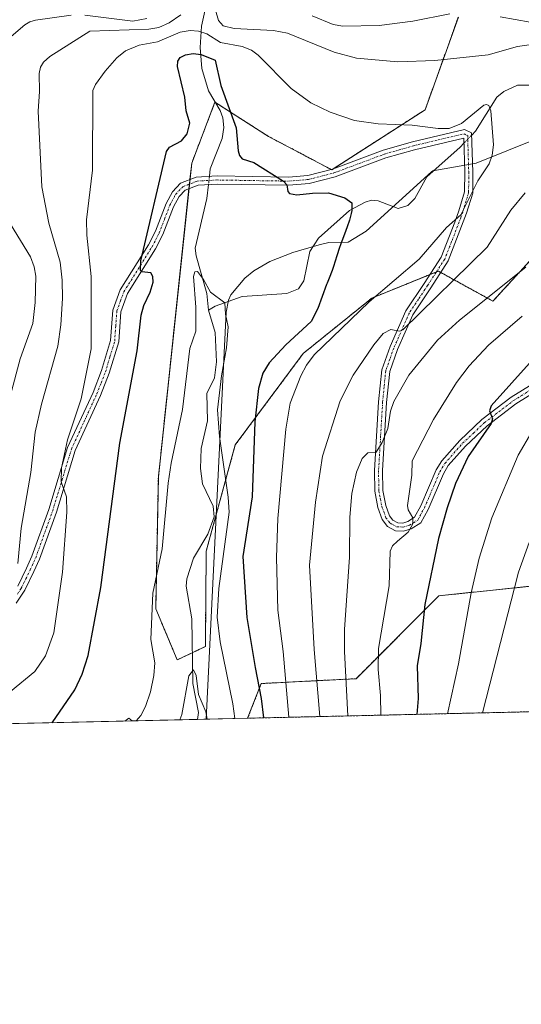
# Model space of a CAD drawing. Units: metres. Extents: x 654632 to 658084, y 4755622 to 4758013.
# Drawn here: x 657716 to 657840, y 4755622 to 4755865 of the extents above; entities that cross this region are included whole.
import ezdxf

# ---------------------------------------------------------------- set-up
doc = ezdxf.new("R2010")
doc.units = ezdxf.units.M
doc.header["$MEASUREMENT"] = 0
doc.linetypes.add('TRAZO_Y_PUNTO', pattern=[1, 0.5, -0.25, 0, -0.25])
doc.linetypes.add('TRAZOS', pattern=[0.75, 0.5, -0.25])
for name, color, linetype, lineweight in [('Arbolado forestal', 92, 'TRAZOS', 0), ('Arbolado forestal CxS', 92, 'Continuous', 0), ('Camino', 19, 'Continuous', 0), ('Camino Cxs', 19, 'Continuous', 0), ('Camino eje', 39, 'TRAZO_Y_PUNTO', 13), ('Comarca CxS', 133, 'Continuous', 0), ('Comunidad Autónoma CxS', 142, 'Continuous', 0), ('Corriente natural lineal', 142, 'Continuous', 13), ('Corriente natural lineal oculto', 19, 'TRAZO_Y_PUNTO', 13), ('Curva de nivel maestra', 36, 'Continuous', 30), ('Curva de nivel normal', 36, 'Continuous', 0), ('Espacio natural protegido', 2, 'Continuous', 13), ('Espacio natural protegido CxS', 2, 'Continuous', 0), ('Municipio CxS', 142, 'Continuous', 0), ('Pastizal CxS', 92, 'Continuous', 0), ('Provincia CxS', 1, 'Continuous', 0)]:
    doc.layers.add(name, color=color, linetype=linetype, lineweight=lineweight)

# ---------------------------------------------------------------- blocks, each defined once
blk = doc.blocks.new('*U153')
at = {"layer": 'Pastizal CxS', "color": 92, "linetype": 'Continuous', "lineweight": 0}
for points in [[(657824.58, 4755865.17, 964.34), (657816.4, 4755842.35, 955.73), (657793.39, 4755827.55, 951.34), (657777.79, 4755835.77, 951.55), (657764.59, 4755844.17, 948.76), (657758.86, 4755829.19, 948.18), (657750.64, 4755751.92, 946.14), (657749.99, 4755719.45, 944.42), (657755.29, 4755706.84, 941.02), (657762.22, 4755710.13, 941.84), (657762.44, 4755733.64, 942.29), (657769.6, 4755759.8, 946.84), (657786.35, 4755782.32, 953.32), (657803.26, 4755795.95, 955.21), (657819.66, 4755802.58, 957.45), (657833.12, 4755795.2, 966.12), (657844.34, 4755807.46, 964.85)], [(657855.3, 4755726.35, 992.25), (657819.77, 4755722.63, 976.2), (657799.38, 4755702.22, 966.37), (657775.99, 4755701.02, 949.92), (657772.65, 4755692.48, 946.83), (657646.64, 4755689.6, 964.5)]]:
    blk.add_polyline3d(points, dxfattribs=at)
blk = doc.blocks.new('*U154')
at = {"layer": 'Arbolado forestal CxS', "color": 92, "linetype": 'Continuous', "lineweight": 0}
for points in [[(658083.66, 4755699.57, 1049.12), (657772.65, 4755692.48, 946.83), (657775.99, 4755701.02, 949.92), (657799.38, 4755702.22, 966.37), (657819.77, 4755722.63, 976.2), (657855.3, 4755726.35, 992.25)], [(657844.34, 4755807.46, 964.85), (657833.12, 4755795.2, 966.12), (657819.66, 4755802.58, 957.45), (657803.26, 4755795.95, 955.21), (657786.35, 4755782.32, 953.32), (657769.6, 4755759.8, 946.84), (657762.44, 4755733.64, 942.29), (657762.22, 4755710.13, 941.84), (657755.29, 4755706.84, 941.02), (657749.99, 4755719.45, 944.42), (657750.64, 4755751.92, 946.14), (657758.86, 4755829.19, 948.18), (657764.59, 4755844.17, 948.76), (657777.79, 4755835.77, 951.55), (657793.39, 4755827.55, 951.34), (657816.4, 4755842.35, 955.73), (657824.58, 4755865.17, 964.34)]]:
    blk.add_polyline3d(points, dxfattribs=at)
blk = doc.blocks.new('*U158')
at = {"layer": 'Espacio natural protegido', "color": 2, "linetype": 'Continuous', "lineweight": 13}
blk.add_polyline3d([(657853.31, 4755838.95, 958.54), (657828.98, 4755829.15, 954.49), (657818.26, 4755827.28, 952.86), (657817.94, 4755827.03, 952.82), (657801.82, 4755812.45, 950.71), (657797.41, 4755809.73, 950.23), (657792.64, 4755809.67, 948.93), (657790.3, 4755809.06, 948.44), (657783.81, 4755807.15, 948.04), (657778.13, 4755804.94, 947.67), (657774.15, 4755802.69, 947.1), (657771.92, 4755800.87, 946.37), (657768.52, 4755796.79, 945.47), (657767.96, 4755795.43, 945.31), (657767.32, 4755792.48, 944.96), (657762.42, 4755692.24, 940.02)], dxfattribs=at)
blk = doc.blocks.new('*U159')
at = {"layer": 'Espacio natural protegido', "color": 2, "linetype": 'Continuous', "lineweight": 13}
blk.add_polyline3d([(657853.31, 4755838.95, 958.54), (657828.98, 4755829.15, 954.49), (657818.26, 4755827.28, 952.86), (657817.94, 4755827.03, 952.82), (657801.82, 4755812.45, 950.71), (657797.41, 4755809.73, 950.23), (657792.64, 4755809.67, 948.93), (657790.3, 4755809.06, 948.44), (657783.81, 4755807.15, 948.04), (657778.13, 4755804.94, 947.67), (657774.15, 4755802.69, 947.1), (657771.92, 4755800.87, 946.37), (657768.52, 4755796.79, 945.47), (657767.96, 4755795.43, 945.31), (657767.32, 4755792.48, 944.96), (657762.42, 4755692.24, 940.02)], dxfattribs=at)
blk = doc.blocks.new('*U183')
at = {"layer": 'Curva de nivel normal', "color": 36, "linetype": 'Continuous', "lineweight": 0}
blk.add_polyline3d([(657842.73, 4755763.01, 980), (657839.31, 4755757.24, 980), (657832.84, 4755741.8, 980), (657829.74, 4755731.86, 980), (657827.71, 4755723.35, 980), (657824.62, 4755705.91, 980), (657821.87, 4755693.6, 980), (657821.87, 4755693.6, 980)], dxfattribs=at)
blk = doc.blocks.new('*U184')
at = {"layer": 'Curva de nivel normal', "color": 36, "linetype": 'Continuous', "lineweight": 0}
blk.add_polyline3d([(657805.47, 4755693.22, 970), (657805.41, 4755698.07, 970), (657804.81, 4755704.49, 970), (657804.9, 4755709.68, 970), (657807.5, 4755725.05, 970), (657807.77, 4755733.62, 970), (657808.38, 4755734.95, 970), (657809.55, 4755736.08, 970), (657812.23, 4755738.3, 970), (657813.38, 4755740.36, 970), (657813.39, 4755741.82, 970), (657812.2, 4755743.8, 970), (657812.03, 4755744.86, 970), (657813.12, 4755752.3, 970), (657813.23, 4755755.85, 970), (657818.42, 4755766.03, 970), (657824.13, 4755775.16, 970), (657827.21, 4755779.27, 970), (657832.02, 4755784.38, 970), (657840.3, 4755791.5, 970)], dxfattribs=at)
blk = doc.blocks.new('*U187')
at = {"layer": 'Curva de nivel normal', "color": 36, "linetype": 'Continuous', "lineweight": 0}
for points in [[(657797.33004, 4755693.03837, 965), (657797.33, 4755693.0412, 965), (657796.49, 4755708.87, 965), (657796.49, 4755714.29, 965), (657797.74, 4755732.16, 965), (657797.84, 4755741.98, 965), (657798.34, 4755747.82, 965), (657799.47, 4755753.1, 965), (657800.89, 4755756.48, 965), (657802.26, 4755757.84, 965), (657804.31, 4755758.01, 965), (657805.83, 4755760.37, 965), (657807.16, 4755763.84, 965), (657807.85, 4755768.08, 965), (657808.7, 4755770.45, 965), (657812.34, 4755776.98, 965), (657819.48, 4755785.61, 965), (657824.83, 4755790.49, 965), (657841.23, 4755803.55, 965)], [(657842.27, 4755863.87, 965), (657834.92, 4755865.2, 965)], [(657822.45, 4755865.99, 965), (657813.4, 4755864.14, 965), (657805.05, 4755863.06, 965), (657796.1, 4755862.95, 965), (657793.69, 4755863.35, 965), (657788.59, 4755865.45, 965)], [(657747.81, 4755864.81, 965), (657744.37, 4755864.19, 965), (657732.5, 4755865.64, 965)], [(657729.14, 4755865.61, 965), (657720.33, 4755864.43, 965), (657718.96, 4755864.02, 965), (657717.72, 4755863.22, 965), (657713.21, 4755859.39, 965)], [(657714.21, 4755814.18, 965), (657719.11, 4755806.08, 965), (657720.05, 4755803.64, 965), (657720.44, 4755801.36, 965), (657720.3, 4755794.88, 965), (657719.67, 4755789.71, 965), (657716.55, 4755781, 965), (657714.19, 4755772.02, 965)]]:
    blk.add_polyline3d(points, dxfattribs=at)
blk = doc.blocks.new('*U202')
at = {"layer": 'Curva de nivel normal', "color": 36, "linetype": 'Continuous', "lineweight": 0}
blk.add_polyline3d([(657830.51, 4755693.8, 985), (657830.51, 4755693.8, 985), (657839.44, 4755728.43, 985), (657842.03, 4755735.72, 985)], dxfattribs=at)
blk = doc.blocks.new('*U206')
at = {"layer": 'Curva de nivel normal', "color": 36, "linetype": 'Continuous', "lineweight": 0}
for points in [[(657716.04, 4755730.56, 960), (657716.84, 4755739.31, 960), (657719.2, 4755753.02, 960), (657720.26, 4755762.92, 960), (657721.84, 4755769.82, 960), (657725.84, 4755784.1, 960), (657726.57, 4755789.4, 960), (657727, 4755795.88, 960), (657726.92, 4755800.35, 960), (657726.4, 4755804.82, 960), (657723.62, 4755814.37, 960), (657721.91, 4755823.38, 960), (657721.02, 4755842, 960), (657721.34, 4755846.87, 960), (657721.23, 4755851.3, 960), (657721.59, 4755852.82, 960), (657722.33, 4755854.04, 960), (657723.88, 4755855.44, 960), (657733.75, 4755861.71, 960), (657748.27, 4755862.16, 960), (657750.74, 4755862.63, 960), (657753.27, 4755863.72, 960), (657756.19, 4755865.69, 960)], [(657764.74, 4755866.87, 960), (657765.5, 4755864.32, 960), (657766.63, 4755863.03, 960), (657769.3, 4755862.35, 960), (657778.98, 4755861.84, 960), (657782.43, 4755861.23, 960), (657793.94, 4755856.54, 960), (657799.49, 4755855.04, 960), (657809.64, 4755854.15, 960), (657818.8, 4755854.45, 960), (657831.96, 4755855.9, 960), (657839.2, 4755857.92, 960), (657847.11, 4755859.08, 960)], [(657841.06, 4755821.85, 960), (657837.53, 4755817.64, 960), (657831.71, 4755808.46, 960), (657810.93, 4755788.17, 960), (657810.04, 4755787.77, 960), (657807.91, 4755788.24, 960), (657806.03, 4755787.25, 960), (657803.76, 4755784.44, 960), (657798.65, 4755776.97, 960), (657795.42, 4755770.68, 960), (657791.07, 4755757.05, 960), (657789.38, 4755745.67, 960), (657787.93, 4755730.17, 960), (657789.07, 4755709.38, 960), (657790.42, 4755692.881, 960)]]:
    blk.add_polyline3d(points, dxfattribs=at)
blk = doc.blocks.new('*U207')
at = {"layer": 'Curva de nivel normal', "color": 36, "linetype": 'Continuous', "lineweight": 0}
blk.add_polyline3d([(657782.83, 4755692.71, 955), (657781.41, 4755708.87, 955), (657780.07, 4755719.09, 955), (657779.73, 4755732.08, 955), (657780.07, 4755741.68, 955), (657782.03, 4755763.7, 955), (657783.14, 4755770.1, 955), (657785.72, 4755776.82, 955), (657787.17, 4755779.46, 955), (657789.06, 4755781.98, 955), (657802.58, 4755794.99, 955), (657814.91, 4755805.51, 955), (657821.68, 4755813.31, 955), (657825.21, 4755816.42, 955), (657829.38, 4755824.84, 955), (657832.15, 4755828.99, 955), (657832.93, 4755831.19, 955), (657833.21, 4755833.7, 955), (657832.59, 4755842.03, 955), (657832.11, 4755843.35, 955), (657831.51, 4755843.64, 955), (657830.86, 4755843.45, 955), (657825.33, 4755838.92, 955), (657822.3, 4755837.7, 955), (657819.58, 4755837.68, 955), (657813.2, 4755838.54, 955), (657804.82, 4755838.85, 955), (657798.96, 4755839.65, 955), (657792.98, 4755841.73, 955), (657788.19, 4755844.06, 955), (657783.38, 4755847.6, 955), (657775.28, 4755855.75, 955), (657773.63, 4755857.02, 955), (657771.31, 4755857.9, 955), (657765.95, 4755858.9, 955), (657762.58, 4755861.04, 955), (657760.54, 4755861.72, 955), (657758.52, 4755861.87, 955), (657756.05, 4755861.42, 955), (657750.43, 4755859.08, 955), (657745.94, 4755858.25, 955), (657742.51, 4755856.87, 955), (657740.38, 4755855.09, 955), (657737.51, 4755851.81, 955), (657735.13, 4755848.57, 955), (657734.48, 4755847.09, 955), (657734.43, 4755827.46, 955), (657732.96, 4755815.22, 955), (657732.98, 4755811.44, 955), (657734.09, 4755801.23, 955), (657734.05, 4755783.43, 955), (657731.61, 4755771.1, 955), (657728.28, 4755761.03, 955), (657726.78, 4755754.14, 955), (657726.71, 4755750.68, 955), (657727.99, 4755747, 955), (657728.06, 4755743.19, 955), (657727.02, 4755728.46, 955), (657724.87, 4755713.52, 955), (657722.8, 4755707.88, 955), (657720.21, 4755704.01, 955), (657714.17, 4755699.02, 955)], dxfattribs=at)
blk = doc.blocks.new('*U209')
at = {"layer": 'Curva de nivel normal', "color": 36, "linetype": 'Continuous', "lineweight": 0}
blk.add_polyline3d([(657755.9, 4755692.09, 940), (657756.43, 4755693.4, 940), (657758.15, 4755702.95, 940), (657759.26, 4755704.4, 940), (657759.95, 4755702.98, 940), (657760.52, 4755698.28, 940), (657762.34, 4755694.02, 940), (657762.68, 4755692.25, 940), (657762.68, 4755692.25, 940)], dxfattribs=at)
blk = doc.blocks.new('*U212')
at = {"layer": 'Curva de nivel normal', "color": 36, "linetype": 'Continuous', "lineweight": 0}
for points in [[(657769.51, 4755692.4, 945), (657769.02, 4755696.04, 945), (657765.84, 4755711.33, 945), (657765.17, 4755717.34, 945), (657765.53, 4755724.43, 945), (657768.08, 4755743.25, 945), (657767.82, 4755746.93, 945), (657765.7, 4755761.84, 945), (657765.25, 4755768.44, 945), (657766.21, 4755776.78, 945), (657767.45, 4755783.67, 945), (657767.88, 4755788.9, 945), (657767.18, 4755792.01, 945), (657767.01, 4755794.79, 945), (657763.53, 4755797.38, 945), (657761.78, 4755800.5, 945), (657760.28, 4755802.53, 945), (657759.66, 4755802.43, 945), (657759.29, 4755801.3, 945), (657759.86, 4755793.74, 945), (657759.85, 4755787.82, 945), (657758.37, 4755783.5, 945), (657756.59, 4755768.55, 945), (657753.82, 4755755.32, 945), (657753.08, 4755750.4, 945), (657751.54, 4755734.16, 945), (657749.28, 4755723.29, 945), (657748.78, 4755711.83, 945), (657749.74, 4755706.13, 945), (657749.55, 4755703.03, 945), (657748.72, 4755699, 945), (657747.49, 4755695.38, 945), (657746.35, 4755693.14, 945), (657745.18, 4755691.85, 945), (657745.18, 4755691.85, 945)], [(657744.2, 4755691.83, 945), (657744.2, 4755691.83, 945), (657743.37, 4755692.46, 945), (657742.41, 4755691.79, 945), (657742.41, 4755691.79, 945)]]:
    blk.add_polyline3d(points, dxfattribs=at)
blk = doc.blocks.new('*U222')
at = {"layer": 'Curva de nivel maestra', "color": 36, "linetype": 'Continuous', "lineweight": 30}
blk.add_polyline3d([(657724.47, 4755691.38, 950), (657724.47, 4755691.38, 950), (657730.04, 4755699.43, 950), (657731.89, 4755703.31, 950), (657733.36, 4755707.96, 950), (657736.48, 4755724.66, 950), (657741.14, 4755760.2, 950), (657745.43, 4755782.96, 950), (657746.44, 4755791.73, 950), (657747.06, 4755794.14, 950), (657748.66, 4755797.37, 950), (657749.37, 4755799.91, 950), (657749.27, 4755801.3, 950), (657748.75, 4755802.13, 950), (657746.57, 4755802.44, 950), (657746.2, 4755802.76, 950), (657746.32, 4755805.12, 950), (657752.67, 4755832.02, 950), (657753.35, 4755833.08, 950), (657756.38, 4755834.64, 950), (657757.75, 4755836.41, 950), (657758.39, 4755839.05, 950), (657757.46, 4755842.06, 950), (657757.14, 4755845.4, 950), (657755.39, 4755853.01, 950), (657755.44, 4755854.3, 950), (657756.01, 4755855.21, 950), (657757.29, 4755855.82, 950), (657759.2, 4755856.15, 950), (657761.21, 4755855.97, 950), (657764.67, 4755854.58, 950), (657766.06, 4755848.32, 950), (657769.84, 4755837.87, 950), (657770.29, 4755832.19, 950), (657770.62, 4755831.05, 950), (657771.32, 4755830.22, 950), (657774.2, 4755829.36, 950), (657781.5, 4755824.74, 950), (657782.27, 4755823.84, 950), (657782.53, 4755822.21, 950), (657782.96, 4755821.7, 950), (657784.78, 4755821.42, 950), (657788.61, 4755821.82, 950), (657792.61, 4755821.9, 950), (657796.63, 4755820.63, 950), (657798.34, 4755819.42, 950), (657798.29, 4755817.49, 950), (657798.13, 4755816.75, 950), (657797.99, 4755816.16, 950), (657797.72, 4755815.18, 950), (657797.2, 4755813.53, 950), (657796.55, 4755811.73, 950), (657795.61, 4755809.31, 950), (657795.2, 4755808.17, 950), (657794.69, 4755806.63, 950), (657794.15, 4755804.82, 950), (657793.89, 4755803.99, 950), (657793.45, 4755802.77, 950), (657792.71, 4755800.86, 950), (657792.24, 4755799.64, 950), (657792.12, 4755799.31, 950), (657789.91, 4755793.4, 950), (657788.3, 4755790.22, 950), (657782.03, 4755784.47, 950), (657777.95, 4755779.97, 950), (657776.36, 4755777.46, 950), (657775.35, 4755773.71, 950), (657774.39, 4755765.5, 950), (657773.8, 4755746.97, 950), (657771.42, 4755732.31, 950), (657772.44, 4755717.26, 950), (657774.52, 4755704.94, 950), (657776, 4755697.33, 950), (657776.55, 4755692.56, 950)], dxfattribs=at)
blk = doc.blocks.new('*U225')
at = {"layer": 'Curva de nivel maestra', "color": 36, "linetype": 'Continuous', "lineweight": 30}
blk.add_polyline3d([(657842.85, 4755780.75, 975), (657832.65, 4755769.4, 975), (657832.25, 4755768.18, 975), (657832.97, 4755766.2, 975), (657832.67, 4755765.1, 975), (657827.03, 4755756.92, 975), (657823.91, 4755750.3, 975), (657821.83, 4755744.27, 975), (657819.72, 4755736.75, 975), (657816.33, 4755720.52, 975), (657815.37, 4755710.88, 975), (657814.47, 4755705.36, 975), (657814.65, 4755697.3, 975), (657814.37, 4755693.43, 975), (657814.37, 4755693.43, 975)], dxfattribs=at)

msp = doc.modelspace()

# ---------------------------------------------------------------- linework, layer by layer
at = {"layer": 'Arbolado forestal', "color": 92, "linetype": 'TRAZOS', "lineweight": 0}
for points in [[(657824.58, 4755865.17, 964.34), (657816.4, 4755842.35, 955.73), (657793.75, 4755827.78, 951.45), (657793.39, 4755827.55, 951.34), (657793.23, 4755827.63, 951.35), (657777.79, 4755835.77, 951.55), (657764.74, 4755844.08, 948.76), (657764.59, 4755844.17, 948.76), (657758.86, 4755829.19, 948.18), (657758.43, 4755825.15, 947.75), (657758.31, 4755824.02, 947.64), (657758.19, 4755822.9, 947.56), (657750.64, 4755751.92, 946.14), (657749.99, 4755719.45, 944.42), (657755.29, 4755706.84, 941.02), (657759.01, 4755708.61, 940.71), (657762.22, 4755710.13, 941.84), (657762.44, 4755733.64, 942.29), (657769.6, 4755759.8, 946.84), (657786.35, 4755782.32, 953.32), (657803.26, 4755795.95, 955.21), (657817.54, 4755801.73, 957.28), (657819.17, 4755802.39, 957.43), (657819.65, 4755802.58, 957.45), (657820.27, 4755802.25, 957.77), (657833.12, 4755795.2, 966.12), (657844.34, 4755807.46, 964.85)], [(658080.22, 4755848.75, 1005.17), (658081.04, 4755813.14, 986.78), (658083.66, 4755699.57, 1049.12), (657869.38, 4755694.68, 1003.76), (657868.36, 4755694.66, 1003.36), (657867.34, 4755694.64, 1002.95), (657772.65, 4755692.48, 946.83)], [(657855.3, 4755726.35, 992.25), (657819.77, 4755722.63, 976.2), (657799.38, 4755702.22, 966.37), (657775.99, 4755701.02, 949.92), (657772.65, 4755692.48, 946.83)]]:
    msp.add_polyline3d(points, dxfattribs=at)
at = {"layer": 'Camino', "color": 19, "linetype": 'Continuous', "lineweight": 0}
for points in [[(657715.99, 4755725, 959.27), (657718.13, 4755729.43, 958.73), (657719.47, 4755732.39, 958.39), (657723.64, 4755743.89, 956.49), (657728.28, 4755759.12, 954.65), (657734.54, 4755772.73, 953.61), (657736.64, 4755778.08, 952.77), (657738.88, 4755785.5, 952.47), (657739.42, 4755793, 951.95), (657741.25, 4755797.95, 950.84), (657748.21, 4755809.05, 949.69), (657749.94, 4755812.41, 949.51), (657752.55, 4755819.23, 948.48), (657754.11, 4755822.14, 948.32), (657756.11, 4755824.23, 947.99), (657759.98, 4755825.76, 947.64), (657765.14, 4755826.04, 947.99), (657782.71, 4755825.75, 950.44), (657787.47, 4755826.16, 950.77), (657793.58, 4755827.72, 951.41), (657806.08, 4755832.37, 953.22), (657813.29, 4755834.44, 953.84), (657826.1, 4755837.46, 954.03), (657827.86, 4755836.62, 954.05), (657828.14, 4755826.97, 954.63), (657828.12, 4755821.83, 955.46), (657826.61, 4755816.84, 955.39), (657822.11, 4755805.09, 957.22), (657817.82, 4755798.48, 958.61), (657813.4, 4755791.86, 959.99), (657809.6, 4755783.27, 962.05), (657807.67, 4755777.86, 962.51), (657806.91, 4755770.22, 963.72), (657805.92, 4755753.47, 966.45), (657805.97, 4755748.59, 967.13), (657806.7, 4755744.9, 967.94), (657807.6, 4755742.35, 968.58), (657808.42, 4755741.29, 968.89), (657809.66, 4755740.62, 969.22), (657810.86, 4755740.55, 969.47), (657812.15, 4755740.94, 969.82), (657813.81, 4755741.99, 970.24), (657815.34, 4755744.77, 970.41), (657819.12, 4755753.62, 971.85), (657820.49, 4755755.88, 972.28), (657824.92, 4755760.89, 973.46), (657830.4, 4755766.03, 974.22), (657837.64, 4755771.56, 975.84), (657843.16, 4755774.98, 976.71)], [(657844.14, 4755773.24, 977.37), (657838.78, 4755769.92, 976.54), (657831.7, 4755764.51, 974.69), (657826.36, 4755759.49, 974.03), (657822.11, 4755754.68, 972.87), (657820.9, 4755752.7, 972.43), (657817.14, 4755743.89, 971.14), (657815.31, 4755740.57, 971.06), (657812.99, 4755739.1, 970.36), (657811.1, 4755738.53, 969.63), (657809.1, 4755738.64, 969.3), (657807.1, 4755739.73, 968.82), (657805.82, 4755741.39, 968.3), (657804.76, 4755744.36, 967.72), (657803.97, 4755748.39, 966.99), (657803.92, 4755753.51, 966.16), (657804.91, 4755770.38, 963.2), (657805.71, 4755778.3, 961.65), (657807.74, 4755784.01, 961.17), (657811.64, 4755792.82, 959.26), (657816.14, 4755799.58, 957.58), (657820.33, 4755806.01, 956.37), (657823.74, 4755814.65, 955.35), (657824.71, 4755817.46, 954.92), (657826.12, 4755822.13, 954.51), (657826.14, 4755826.95, 954.04), (657825.9, 4755835.34, 953.82), (657813.81, 4755832.5, 953.53), (657806.7, 4755830.47, 952.98), (657794.18, 4755825.8, 950.88), (657787.81, 4755824.18, 950.28), (657782.77, 4755823.75, 949.91), (657765.18, 4755824.04, 947.9), (657760.42, 4755823.78, 947.33), (657757.25, 4755822.53, 947.71), (657755.75, 4755820.96, 947.99), (657754.37, 4755818.39, 948.18), (657751.76, 4755811.59, 948.95), (657749.95, 4755808.06, 949.42), (657743.05, 4755797.07, 950.58), (657741.4, 4755792.58, 951.16), (657740.86, 4755785.14, 951.85), (657738.54, 4755777.42, 952.2), (657736.38, 4755771.95, 952.84), (657730.16, 4755758.4, 953.95), (657725.54, 4755743.25, 955.85), (657721.33, 4755731.63, 957.78), (657719.95, 4755728.59, 958.29), (657717.73, 4755724.02, 958.7), (657715.61, 4755720.78, 959.38)]]:
    msp.add_polyline3d(points, dxfattribs=at)
at = {"layer": 'Camino Cxs', "color": 19, "linetype": 'Continuous', "lineweight": 0}
for points in [[(657715.99, 4755725, 959.27), (657718.13, 4755729.43, 958.73), (657719.47, 4755732.39, 958.39), (657723.64, 4755743.89, 956.49), (657728.28, 4755759.12, 954.65), (657734.54, 4755772.73, 953.61), (657736.64, 4755778.08, 952.77), (657738.88, 4755785.5, 952.47), (657739.42, 4755793, 951.95), (657741.25, 4755797.95, 950.84), (657748.21, 4755809.05, 949.69), (657749.94, 4755812.41, 949.51), (657752.55, 4755819.23, 948.48), (657754.11, 4755822.14, 948.32), (657756.11, 4755824.23, 947.99), (657759.98, 4755825.76, 947.64), (657765.14, 4755826.04, 947.99), (657782.71, 4755825.75, 950.44), (657787.47, 4755826.16, 950.77), (657793.58, 4755827.72, 951.41), (657806.08, 4755832.37, 953.22), (657813.29, 4755834.44, 953.84), (657826.1, 4755837.46, 954.03), (657827.86, 4755836.62, 954.05), (657828.14, 4755826.97, 954.63), (657828.12, 4755821.83, 955.46), (657826.61, 4755816.84, 955.39), (657822.11, 4755805.09, 957.22), (657817.82, 4755798.48, 958.61), (657813.4, 4755791.86, 959.99), (657809.6, 4755783.27, 962.05), (657807.67, 4755777.86, 962.51), (657806.91, 4755770.22, 963.72), (657805.92, 4755753.47, 966.45), (657805.97, 4755748.59, 967.13), (657806.7, 4755744.9, 967.94), (657807.6, 4755742.35, 968.58), (657808.42, 4755741.29, 968.89), (657809.66, 4755740.62, 969.22), (657810.86, 4755740.55, 969.47), (657812.15, 4755740.94, 969.82), (657813.81, 4755741.99, 970.24), (657815.34, 4755744.77, 970.41), (657819.12, 4755753.62, 971.85), (657820.49, 4755755.88, 972.28), (657824.92, 4755760.89, 973.46), (657830.4, 4755766.03, 974.22), (657837.64, 4755771.56, 975.84), (657843.16, 4755774.98, 976.71)], [(657844.14, 4755773.24, 977.37), (657838.78, 4755769.92, 976.54), (657831.7, 4755764.51, 974.69), (657826.36, 4755759.49, 974.03), (657822.11, 4755754.68, 972.87), (657820.9, 4755752.7, 972.43), (657817.14, 4755743.89, 971.14), (657815.31, 4755740.57, 971.06), (657812.99, 4755739.1, 970.36), (657811.1, 4755738.53, 969.63), (657809.1, 4755738.64, 969.3), (657807.1, 4755739.73, 968.82), (657805.82, 4755741.39, 968.3), (657804.76, 4755744.36, 967.72), (657803.97, 4755748.39, 966.99), (657803.92, 4755753.51, 966.16), (657804.91, 4755770.38, 963.2), (657805.71, 4755778.3, 961.65), (657807.74, 4755784.01, 961.17), (657811.64, 4755792.82, 959.26), (657816.14, 4755799.58, 957.58), (657820.33, 4755806.01, 956.37), (657823.74, 4755814.65, 955.35), (657824.71, 4755817.46, 954.92), (657826.12, 4755822.13, 954.51), (657826.14, 4755826.95, 954.04), (657825.9, 4755835.34, 953.82), (657813.81, 4755832.5, 953.53), (657806.7, 4755830.47, 952.98), (657794.18, 4755825.8, 950.88), (657787.81, 4755824.18, 950.28), (657782.77, 4755823.75, 949.91), (657765.18, 4755824.04, 947.9), (657760.42, 4755823.78, 947.33), (657757.25, 4755822.53, 947.71), (657755.75, 4755820.96, 947.99), (657754.37, 4755818.39, 948.18), (657751.76, 4755811.59, 948.95), (657749.95, 4755808.06, 949.42), (657743.05, 4755797.07, 950.58), (657741.4, 4755792.58, 951.16), (657740.86, 4755785.14, 951.85), (657738.54, 4755777.42, 952.2), (657736.38, 4755771.95, 952.84), (657730.16, 4755758.4, 953.95), (657725.54, 4755743.25, 955.85), (657721.33, 4755731.63, 957.78), (657719.95, 4755728.59, 958.29), (657717.73, 4755724.02, 958.7), (657715.61, 4755720.78, 959.38)]]:
    msp.add_polyline3d(points, dxfattribs=at)
at = {"layer": 'Camino eje', "color": 39, "linetype": 'TRAZO_Y_PUNTO', "lineweight": 13}
msp.add_polyline3d([(657715.91, 4755723.07, 959.29), (657716.86, 4755724.51, 958.98), (657717.97, 4755726.8, 958.68), (657719.04, 4755729.01, 958.5), (657720.4, 4755732.01, 958.07), (657724.59, 4755743.57, 956.16), (657726.9, 4755751.15, 954.82), (657729.22, 4755758.76, 954.29), (657732.35, 4755765.57, 953.44), (657735.46, 4755772.34, 953.21), (657736.51, 4755775.02, 952.81), (657737.59, 4755777.75, 952.49), (657738.71, 4755781.46, 952.42), (657739.87, 4755785.32, 952.16), (657740.14, 4755789.04, 951.88), (657740.41, 4755792.79, 951.56), (657741.33, 4755795.27, 951), (657742.15, 4755797.51, 950.67), (657745.63, 4755803.06, 950.18), (657749.08, 4755808.56, 949.53), (657749.95, 4755810.24, 949.46), (657750.85, 4755812, 949.23), (657752.16, 4755815.4, 948.65), (657753.46, 4755818.81, 948.32), (657754.93, 4755821.55, 948.15), (657756.68, 4755823.38, 947.81), (657760.2, 4755824.77, 947.48), (657765.16, 4755825.04, 947.94), (657782.74, 4755824.75, 950.17), (657787.64, 4755825.17, 950.53), (657790.83, 4755825.98, 950.72), (657793.88, 4755826.76, 951.15), (657800.14, 4755829.1, 952.46), (657806.39, 4755831.42, 953.1), (657810, 4755832.46, 953.34), (657813.55, 4755833.47, 953.67), (657819.6, 4755834.89, 953.97), (657826, 4755836.4, 953.93), (657826.88, 4755835.98, 953.9), (657827.14, 4755826.96, 954.3), (657827.12, 4755821.98, 954.91), (657825.66, 4755817.15, 955.13), (657825.18, 4755815.75, 955.36), (657822.93, 4755809.87, 956.26), (657821.22, 4755805.55, 956.74), (657819.08, 4755802.25, 957.47), (657816.98, 4755799.03, 958.04), (657814.77, 4755795.72, 958.78), (657812.52, 4755792.34, 959.59), (657808.67, 4755783.64, 961.61), (657807.71, 4755780.94, 961.87), (657806.69, 4755778.08, 961.95), (657806.29, 4755774.12, 962.67), (657805.91, 4755770.3, 963.37), (657805.42, 4755761.93, 964.93), (657804.92, 4755753.49, 966.31), (657804.97, 4755748.49, 967.06), (657805.37, 4755746.48, 967.44), (657805.73, 4755744.63, 967.82), (657806.18, 4755743.36, 968.11), (657806.71, 4755741.87, 968.44), (657807.76, 4755740.51, 968.85), (657808.38, 4755740.18, 969.01), (657809.38, 4755739.63, 969.25), (657810.38, 4755739.58, 969.44), (657810.98, 4755739.54, 969.55), (657812.57, 4755740.02, 970.07), (657814.56, 4755741.28, 970.62), (657816.24, 4755744.33, 970.59), (657820.01, 4755753.16, 972.12), (657820.62, 4755754.15, 972.25), (657821.3, 4755755.28, 972.52), (657825.64, 4755760.19, 973.75), (657828.31, 4755762.7, 974.19), (657831.05, 4755765.27, 974.44), (657838.21, 4755770.74, 976.17), (657843.65, 4755774.11, 977.03)], dxfattribs=at)
at = {"layer": 'Comarca CxS', "color": 133, "linetype": 'Continuous', "lineweight": 0}
msp.add_polyline3d([(658083.66, 4755699.57, 1049.12), (654684.11, 4755622.02, 979.8), (654631.83, 4757935.37, 1420.52), (658030.25, 4758012.92, 1273.95), (658083.66, 4755699.57, 1049.12)], close=True, dxfattribs=at)
at = {"layer": 'Comunidad Autónoma CxS', "color": 142, "linetype": 'Continuous', "lineweight": 0}
msp.add_polyline3d([(658083.66, 4755699.57, 1049.12), (654684.11, 4755622.02, 979.8), (654631.83, 4757935.37, 1420.52), (658030.25, 4758012.92, 1273.95), (658083.66, 4755699.57, 1049.12)], close=True, dxfattribs=at)
at = {"layer": 'Corriente natural lineal', "color": 142, "linetype": 'Continuous', "lineweight": 13}
for points in [[(657762.83, 4755870.07, 959.63), (657761.24, 4755862.89, 953.92), (657760.95, 4755857.68, 950.89), (657761.34, 4755852.48, 948.99), (657763, 4755847, 948.81), (657765.88, 4755842.15, 948.51), (657766.54, 4755840.34, 948.18), (657766.8, 4755838, 947.97), (657766.37, 4755835.28, 947.77), (657763.45, 4755827.82, 947.92), (657763.24, 4755825.94, 947.72)], [(657842.73, 4755848.38, 956.66), (657839.19, 4755848.37, 956.48), (657835.83, 4755846.85, 956.23), (657834.1, 4755845.41, 955.74), (657828.83, 4755837.09, 954.18), (657827.88, 4755836.1, 954.02)], [(657825.94, 4755834.09, 953.68), (657824.99, 4755833.12, 953.58), (657816.78, 4755825.78, 952.56), (657813.85, 4755820.51, 951.95), (657812.14, 4755818.78, 951.51), (657809.76, 4755818.01, 951.27), (657804.81, 4755819.94, 950.96), (657803.15, 4755820.03, 950.81), (657801.61, 4755819.61, 950.62), (657797.72, 4755817.55, 949.97), (657790.1, 4755810.71, 948.48), (657788.01, 4755807.42, 948.11), (657786.5, 4755800.24, 947.19), (657785.19, 4755798.23, 946.97), (657782.34, 4755797.1, 946.74), (657771.28, 4755796.37, 945.56), (657764.61, 4755794, 944.81), (657763, 4755793, 944.63)], [(657763.01, 4755823.92, 947.49), (657762.61, 4755820.48, 946.9), (657759.72, 4755808.28, 946.02), (657759.93, 4755806.35, 945.78), (657762.62, 4755797.04, 944.88), (657763, 4755793, 944.63)], [(657763, 4755793, 944.63), (657764.67, 4755787.48, 944.58), (657765.01, 4755780.29, 944.73), (657764.51, 4755776.28, 945.06), (657762.59, 4755772.45, 944.6), (657762.72, 4755765.76, 944.05), (657761.22, 4755758.9, 943.18), (657761.05, 4755754.01, 942.9), (657761.54, 4755750.2, 942.6), (657764.17, 4755744.69, 942.89), (657764.43, 4755742.09, 942.9), (657762.82, 4755737.77, 942.37), (657759.32, 4755731.87, 941.8), (657757.66, 4755726.81, 941.65), (657757.46, 4755725.03, 941.54), (657758.86, 4755716.98, 941.46), (657759.15, 4755701.02, 940.29), (657760.5, 4755693.87, 939.5), (657760.28, 4755692.19, 939.54)]]:
    msp.add_polyline3d(points, dxfattribs=at)
at = {"layer": 'Corriente natural lineal oculto', "color": 19, "linetype": 'TRAZO_Y_PUNTO', "lineweight": 13}
for points in [[(657827.88, 4755836.1, 954.02), (657825.94, 4755834.09, 953.68)], [(657763.24, 4755825.94, 947.72), (657763.01, 4755823.92, 947.49)]]:
    msp.add_polyline3d(points, dxfattribs=at)
at = {"layer": 'Espacio natural protegido CxS', "color": 2, "linetype": 'Continuous', "lineweight": 0}
msp.add_polyline3d([(657853.31, 4755838.94, 958.54), (657828.98, 4755829.15, 954.49), (657818.26, 4755827.28, 952.86), (657817.94, 4755827.03, 952.82), (657801.82, 4755812.45, 950.71), (657797.41, 4755809.73, 950.23), (657792.64, 4755809.67, 948.93), (657790.3, 4755809.06, 948.44), (657783.81, 4755807.15, 948.04), (657778.13, 4755804.94, 947.67), (657774.15, 4755802.69, 947.1), (657771.92, 4755800.87, 946.37), (657768.52, 4755796.78, 945.47), (657767.96, 4755795.43, 945.31), (657767.32, 4755792.48, 944.96), (657762.42, 4755692.24, 940.02), (657184.43, 4755679.06, 917.35)], dxfattribs=at)
msp.add_polyline3d([(657853.31, 4755838.94, 958.54), (657828.98, 4755829.15, 954.49), (657818.26, 4755827.28, 952.86), (657817.94, 4755827.03, 952.82), (657801.82, 4755812.45, 950.71), (657797.41, 4755809.73, 950.23), (657792.64, 4755809.67, 948.93), (657790.3, 4755809.06, 948.44), (657783.81, 4755807.15, 948.04), (657778.13, 4755804.94, 947.67), (657774.15, 4755802.69, 947.1), (657771.92, 4755800.87, 946.37), (657768.52, 4755796.78, 945.47), (657767.96, 4755795.43, 945.31), (657767.32, 4755792.48, 944.96), (657762.42, 4755692.24, 940.02), (657184.43, 4755679.06, 917.35)], dxfattribs=at)
at = {"layer": 'Municipio CxS', "color": 142, "linetype": 'Continuous', "lineweight": 0}
msp.add_polyline3d([(658083.66, 4755699.57, 1049.12), (654684.11, 4755622.02, 979.8), (654631.83, 4757935.37, 1420.52), (658030.25, 4758012.92, 1273.95), (658083.66, 4755699.57, 1049.12)], close=True, dxfattribs=at)
at = {"layer": 'Pastizal CxS', "color": 92, "linetype": 'Continuous', "lineweight": 0}
for points in [[(657824.58, 4755865.17, 964.34), (657816.4, 4755842.35, 955.73), (657793.75, 4755827.78, 951.45), (657793.39, 4755827.55, 951.34), (657793.23, 4755827.63, 951.35), (657777.79, 4755835.77, 951.55), (657764.74, 4755844.08, 948.76), (657764.59, 4755844.17, 948.76), (657758.86, 4755829.19, 948.18), (657758.43, 4755825.15, 947.75), (657758.31, 4755824.02, 947.64), (657758.19, 4755822.9, 947.56), (657750.64, 4755751.92, 946.14), (657749.99, 4755719.45, 944.42), (657755.29, 4755706.84, 941.02), (657759.01, 4755708.61, 940.71), (657762.22, 4755710.13, 941.84), (657762.44, 4755733.64, 942.29), (657769.6, 4755759.8, 946.84), (657786.35, 4755782.32, 953.32), (657803.26, 4755795.95, 955.21), (657817.54, 4755801.73, 957.28), (657819.17, 4755802.39, 957.43), (657819.65, 4755802.58, 957.45), (657820.27, 4755802.25, 957.77), (657833.12, 4755795.2, 966.12), (657844.34, 4755807.46, 964.85)], [(657855.3, 4755726.35, 992.25), (657819.77, 4755722.63, 976.2), (657799.38, 4755702.22, 966.37), (657775.99, 4755701.02, 949.92), (657772.65, 4755692.48, 946.83)], [(657772.65, 4755692.48, 946.83), (657760.28, 4755692.19, 939.54), (657646.64, 4755689.6, 964.5)]]:
    msp.add_polyline3d(points, dxfattribs=at)
at = {"layer": 'Provincia CxS', "color": 1, "linetype": 'Continuous', "lineweight": 0}
msp.add_polyline3d([(658083.66, 4755699.57, 1049.12), (654684.11, 4755622.02, 979.8), (654631.83, 4757935.37, 1420.52), (658030.25, 4758012.92, 1273.95), (658083.66, 4755699.57, 1049.12)], close=True, dxfattribs=at)

# ---------------------------------------------------------------- block references
at = {"layer": 'Arbolado forestal CxS', "color": 92, "linetype": 'Continuous', "lineweight": 0}
msp.add_blockref('*U154', (0, 0), dxfattribs=at)
at = {"layer": 'Curva de nivel maestra', "color": 36, "linetype": 'Continuous', "lineweight": 30}
for name in ['*U225', '*U222']:
    msp.add_blockref(name, (0, 0), dxfattribs=at)
at = {"layer": 'Curva de nivel normal', "color": 36, "linetype": 'Continuous', "lineweight": 0}
for name in ['*U202', '*U183', '*U184', '*U187', '*U207', '*U209', '*U206', '*U212']:
    msp.add_blockref(name, (0, 0), dxfattribs=at)
at = {"layer": 'Espacio natural protegido', "color": 2, "linetype": 'Continuous', "lineweight": 13}
for name in ['*U158', '*U159']:
    msp.add_blockref(name, (0, 0), dxfattribs=at)
at = {"layer": 'Pastizal CxS', "color": 92, "linetype": 'Continuous', "lineweight": 0}
msp.add_blockref('*U153', (0, 0), dxfattribs=at)

doc.saveas('drawing.dxf')
